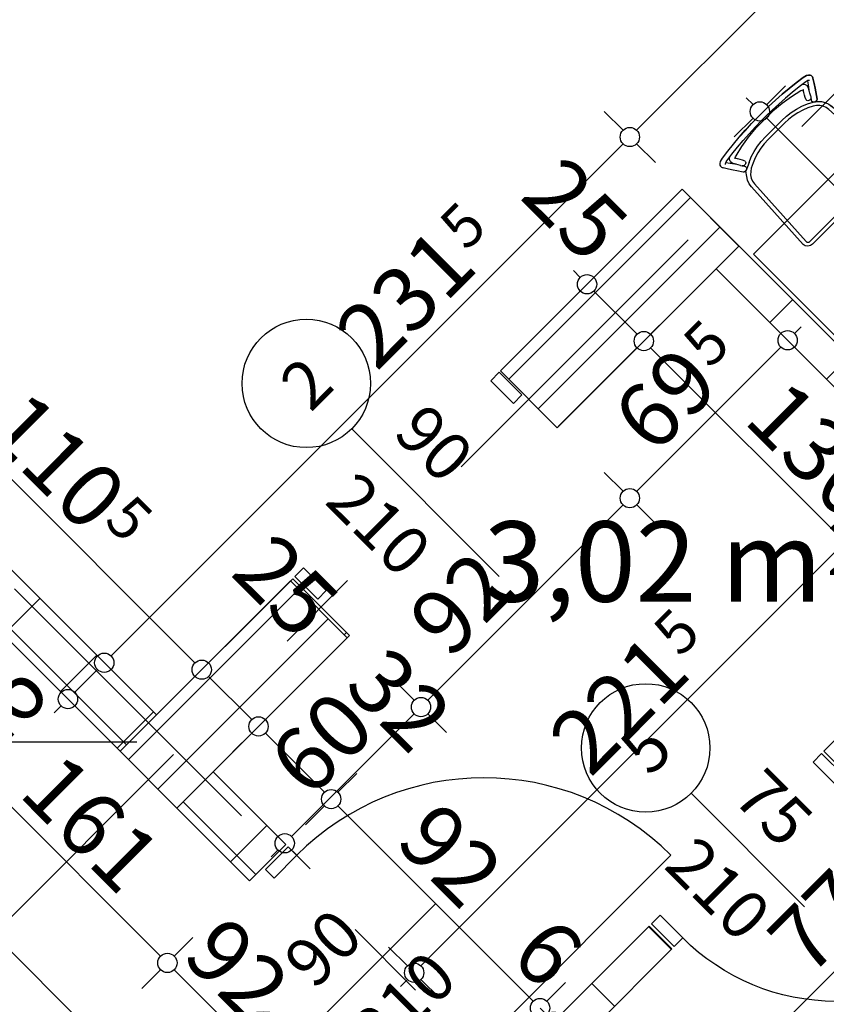
# Model space of a CAD drawing. Extents: x 89011 to 96230, y 86394 to 93549.
# Drawn here: x 91945 to 92196, y 90799 to 91106 of the extents above; entities that cross this region are included whole.
import ezdxf
from ezdxf.enums import TextEntityAlignment as Align

# ---------------------------------------------------------------- set-up
doc = ezdxf.new("R2010")
doc.units = 0
doc.header["$MEASUREMENT"] = 0
doc.linetypes.add('Double Dashed copy', pattern=[226.666667, 100, -50, 26.666667, -50])
for name, color, linetype in [('0help', 7, 'Continuous'), ('ArchiCAD', 7, 'Continuous'), ('Fills', 7, 'Continuous'), ('koloni', 7, 'Continuous'), ('KOTI-ext', 7, 'Continuous'), ('wall-ext', 7, 'Continuous')]:
    doc.layers.add(name, color=color, linetype=linetype)
doc.styles.add('GENERATED_STYLE_1', font='TIMES.TTF')
doc.dimstyles.new('Dimstyle_217AB', dxfattribs={"dimtxt": 20, "dimasz": 7.5, "dimexe": 0.18, "dimexo": 0, "dimgap": 0.09, "dimtad": 1, "dimdec": 0, "dimzin": 0, "dimdsep": 46, "dimtxsty": 'GENERATED_STYLE_1', "dimblk": 'ARROWHEAD_1', "dimblk1": 'ARROWHEAD_1', "dimblk2": 'ARROWHEAD_1', "dimcen": 0.09, "dimclrd": 11, "dimclre": 11, "dimclrt": 11, "dimazin": 0, "dimtfac": 1, "dimtdec": 4, "dimtmove": 0, "dimatfit": 0, "dimfxl": 0, "dimtolj": 1, "dimtzin": 0, "dimarcsym": 0})
pattern_1 = [(45, (0, 0), (-17.6776695, 17.6776695), []), (135, (0, 0), (17.6776695, 17.6776695), [])]
pattern_2 = [(45, (0, 0), (-9.1923878, 9.1923878), [])]

# ---------------------------------------------------------------- blocks, each defined once
blk = doc.blocks.new('HATCH_623', base_point=(92253.45, 90936.33))
at = {"layer": 'Fills', "color": 133, "style": 'GENERATED_STYLE_1', "oblique": 0}
blk.add_text('3,02 m', height=25, dxfattribs=at).set_placement((92194.63, 90924.59), align=Align.RIGHT)
blk.add_text('2', height=16.67, dxfattribs=at).set_placement((92196.05, 90932.93))
blk = doc.blocks.new('D1_Metal_145')
at = {"color": 0, "linetype": 'Continuous'}
for p, q in [((-41.2, 0), (-45, 0)), ((-45, 0), (-45, -10)), ((-41.2, -10), (-41.2, 0)), ((45, 0), (41.2, 0)), ((41.2, 0), (41.2, -10)), ((45, -10), (45, 0)), ((-45, -10), (-41.2, -10)), ((41.2, -10), (45, -10))]:
    blk.add_line(p, q, dxfattribs=at)
blk = doc.blocks.new('Window-Door_Marker_-_70_392')
at = {"layer": 'ArchiCAD', "color": 11, "linetype": 'Continuous'}
blk.add_line((0, 20), (0, -45), dxfattribs=at)
blk.add_circle((0, 40), 20, dxfattribs=at)
at = {"layer": 'ArchiCAD', "color": 11, "style": 'GENERATED_STYLE_1'}
blk.add_attdef('AC_MarkerText_1', (-5.625, 32.5), '', height=15, dxfattribs=at)
for tag, p in [('AC_WIDO_B_SIZE', (-22.5, 10)), ('AC_WIDO_A_SIZE', (7.5, 10))]:
    blk.add_attdef(tag, p, '', height=15, rotation=-90, dxfattribs=at)
blk = doc.blocks.new('WALL_71', base_point=(91984.75, 90869.16))
at = {"layer": 'wall-ext'}
h = blk.add_hatch(dxfattribs=at)
h.set_pattern_fill('CONCRETE BLOCK', scale=25, angle=45, style=0, pattern_type=0)
h.set_pattern_definition(pattern_1)
h.paths.add_polyline_path([(92047.33, 90914.06), (92029.65, 90931.74), (92028.94, 90931.03), (92046.62, 90913.35)], flags=0)
at = {"layer": 'wall-ext', "color": 7, "linetype": 'Continuous'}
for p, q in [((92143.85, 91045.93), (92094.71, 90996.79)), ((92112.38, 90979.11), (92161.53, 91028.26)), ((92029.65, 90931.74), (91987.23, 90889.31)), ((92029.65, 90931.74), (92047.33, 90914.06)), ((92004.9, 90871.63), (92047.33, 90914.06)), ((91975.91, 90878), (91993.59, 90860.32))]:
    blk.add_line(p, q, dxfattribs=at)
at = {"layer": 'wall-ext', "color": 133, "rotation": 45.00000000000186}
blk.add_blockref('Window-Door_Marker_-_70_392', (92062.18, 90964.26), dxfattribs=at).add_auto_attribs({'AC_MarkerText_1': '2', 'AC_WIDO_A_SIZE': '90', 'AC_WIDO_B_SIZE': '210'})
at = {"layer": 'wall-ext', "color": 133, "xscale": -1, "rotation": 45.00000000000186}
blk.add_blockref('D1_Metal_145', (92062.18, 90964.26), dxfattribs=at)
blk = doc.blocks.new('WALL_180', base_point=(92375.43, 90828.5))
at = {"layer": 'wall-ext'}
h = blk.add_hatch(dxfattribs=at)
h.set_pattern_fill('CONCRETE BLOCK', scale=25, angle=45, style=0, pattern_type=0)
h.set_pattern_definition(pattern_1)
h.paths.add_polyline_path([(92368.36, 90821.43), (92375.43, 90828.5), (92168.6, 91035.33), (92161.53, 91028.26)], flags=0)
at = {"layer": 'wall-ext', "color": 7, "linetype": 'Continuous'}
for p, q in [((92150.92, 91053.01), (92143.85, 91045.93)), ((92375.43, 90828.5), (92150.92, 91053.01)), ((92161.53, 91028.26), (92253.45, 90936.33)), ((92260.52, 90929.26), (92368.36, 90821.43))]:
    blk.add_line(p, q, dxfattribs=at)
blk = doc.blocks.new('D1_Metal_168')
at = {"color": 0, "linetype": 'Continuous'}
for p, q in [((41.2, 0), (41.2, 82.4)), ((-41.2, 0), (-45, 0)), ((-45, 0), (-45, -10)), ((-41.2, -10), (-41.2, 0)), ((45, 0), (41.2, 0)), ((41.2, 0), (41.2, -10)), ((45, -10), (45, 0)), ((-45, -10), (-41.2, -10)), ((41.2, -10), (45, -10))]:
    blk.add_line(p, q, dxfattribs=at)
blk.add_arc((41.2, 0), 82.4, 90, 180, dxfattribs=at)
blk = doc.blocks.new('Window-Door_Marker_-_70_3644')
at = {"layer": 'ArchiCAD', "color": 11, "linetype": 'Continuous'}
blk.add_line((0, -36), (0, 20), dxfattribs=at)
blk.add_circle((0, -56), 20, dxfattribs=at)
at = {"layer": 'ArchiCAD', "color": 11, "style": 'GENERATED_STYLE_1'}
for tag, p in [('AC_WIDO_B_SIZE', (22.5, -26)), ('AC_WIDO_A_SIZE', (-7.5, -26))]:
    blk.add_attdef(tag, p, '', height=15, rotation=90, dxfattribs=at)
blk.add_attdef('AC_MarkerText_1', (-5.625, -63.5), '', height=15, dxfattribs=at)
blk = doc.blocks.new('WALL_230', base_point=(91913.82, 90951.4))
at = {"layer": 'wall-ext'}
h = blk.add_hatch(dxfattribs=at)
h.set_pattern_fill('CONCRETE BLOCK', scale=25, angle=45, style=0, pattern_type=0)
h.set_pattern_definition(pattern_1)
h.paths.add_polyline_path([(91975.91, 90878), (91987.23, 90889.31), (91909.13, 90967.4), (91902.51, 90951.4)], flags=0)
h = blk.add_hatch(dxfattribs=at)
h.set_pattern_fill('CONCRETE BLOCK', scale=25, angle=45, style=0, pattern_type=0)
h.set_pattern_definition(pattern_1)
h.paths.add_polyline_path([(92016.22, 90837.69), (92027.53, 90849.01), (92004.9, 90871.63), (91993.59, 90860.32)], flags=0)
at = {"layer": 'wall-ext', "color": 7, "linetype": 'Continuous'}
for p, q in [((91987.23, 90889.31), (91909.13, 90967.4)), ((91902.51, 90951.4), (91975.91, 90878)), ((92027.53, 90849.01), (92004.9, 90871.63)), ((91993.59, 90860.32), (92016.22, 90837.69)), ((92027.53, 90849.01), (92016.22, 90837.69))]:
    blk.add_line(p, q, dxfattribs=at)
at = {"layer": 'wall-ext', "color": 133, "rotation": 314.9999999999969}
blk.add_blockref('D1_Metal_168', (92060.06, 90816.48), dxfattribs=at)
blk.add_blockref('Window-Door_Marker_-_70_3644', (92060.06, 90816.48), dxfattribs=at).add_auto_attribs({'AC_MarkerText_1': '1', 'AC_WIDO_A_SIZE': '90', 'AC_WIDO_B_SIZE': '210'})
blk = doc.blocks.new('D1_Metal_166')
at = {"color": 0, "linetype": 'Continuous'}
for p, q in [((33.7, 0), (33.7, 67.4)), ((-33.7, 0), (-37.5, 0)), ((-37.5, 0), (-37.5, -10)), ((-33.7, -10), (-33.7, 0)), ((37.5, 0), (33.7, 0)), ((33.7, 0), (33.7, -10)), ((37.5, -10), (37.5, 0)), ((-37.5, -10), (-33.7, -10)), ((33.7, -10), (37.5, -10))]:
    blk.add_line(p, q, dxfattribs=at)
blk.add_arc((33.7, 0), 67.4, 90, 180, dxfattribs=at)
blk = doc.blocks.new('Window-Door_Marker_-_70_396')
at = {"layer": 'ArchiCAD', "color": 11, "linetype": 'Continuous'}
blk.add_line((0, 20), (0, -30), dxfattribs=at)
blk.add_circle((0, 40), 20, dxfattribs=at)
at = {"layer": 'ArchiCAD', "color": 11, "style": 'GENERATED_STYLE_1'}
blk.add_attdef('AC_MarkerText_1', (-5.625, 32.5), '', height=15, dxfattribs=at)
for tag, p in [('AC_WIDO_B_SIZE', (-22.5, 10)), ('AC_WIDO_A_SIZE', (7.5, 10))]:
    blk.add_attdef(tag, p, '', height=15, rotation=-90, dxfattribs=at)
blk = doc.blocks.new('WALL_409', base_point=(92092.58, 90761.32))
at = {"layer": 'wall-ext'}
h = blk.add_hatch(dxfattribs=at)
h.set_pattern_fill('CONCRETE BLOCK', scale=25, angle=45, style=0, pattern_type=0)
h.set_pattern_definition(pattern_1)
h.paths.add_polyline_path([(92195.11, 90878), (92202.19, 90870.93), (92260.52, 90929.26), (92253.45, 90936.33)], flags=0)
h = blk.add_hatch(dxfattribs=at)
h.set_pattern_fill('CONCRETE BLOCK', scale=25, angle=45, style=0, pattern_type=0)
h.set_pattern_definition(pattern_1)
h.paths.add_polyline_path([(92096.83, 90779.71), (92103.9, 90772.64), (92147.74, 90816.48), (92140.67, 90823.55)], flags=0)
at = {"layer": 'wall-ext', "color": 7, "linetype": 'Continuous'}
for p, q in [((92253.45, 90936.33), (92195.11, 90878)), ((92202.19, 90870.93), (92260.52, 90929.26)), ((92202.19, 90870.93), (92195.11, 90878)), ((92140.67, 90823.55), (92096.83, 90779.71)), ((92147.74, 90816.48), (92140.67, 90823.55)), ((92103.9, 90772.64), (92147.74, 90816.48))]:
    blk.add_line(p, q, dxfattribs=at)
at = {"layer": 'wall-ext', "color": 133, "rotation": 44.99999999999815}
blk.add_blockref('Window-Door_Marker_-_70_396', (92167.89, 90850.77), dxfattribs=at).add_auto_attribs({'AC_MarkerText_1': '5', 'AC_WIDO_A_SIZE': '75', 'AC_WIDO_B_SIZE': '210'})
at = {"layer": 'wall-ext', "color": 133, "xscale": -1, "rotation": 224.9999999999982}
blk.add_blockref('D1_Metal_166', (92174.96, 90843.7), dxfattribs=at)
blk = doc.blocks.new('COLUMN_88', base_point=(92011.27, 90895.67))
at = {"layer": 'koloni'}
h = blk.add_hatch(dxfattribs=at)
h.set_pattern_fill('COMMON BRICK', color=1, scale=13, angle=45, style=0, pattern_type=0)
h.set_pattern_definition(pattern_2)
h.paths.add_polyline_path([(91993.59, 90860.32), (92046.62, 90913.35), (92028.94, 90931.03), (91975.91, 90878)], flags=0)
at = {"layer": 'koloni', "color": 30, "linetype": 'Continuous'}
blk.add_lwpolyline([(91993.59, 90860.32), (92046.62, 90913.35), (92028.94, 90931.03), (91975.91, 90878)], close=True, dxfattribs=at)
blk = doc.blocks.new('COLUMN_89', base_point=(92131.47, 91015.88))
at = {"layer": 'koloni'}
h = blk.add_hatch(dxfattribs=at)
h.set_pattern_fill('COMMON BRICK', color=1, scale=13, angle=45, style=0, pattern_type=0)
h.set_pattern_definition(pattern_2)
h.paths.add_polyline_path([(92094.35, 90996.44), (92112.03, 90978.76), (92168.6, 91035.33), (92150.92, 91053.01)], flags=0)
at = {"layer": 'koloni', "color": 30, "linetype": 'Continuous'}
blk.add_lwpolyline([(92094.35, 90996.44), (92112.03, 90978.76), (92168.6, 91035.33), (92150.92, 91053.01)], close=True, dxfattribs=at)
blk = doc.blocks.new('Chair_03_203')
at = {"layer": '0help', "color": 0, "linetype": 'ByBlock'}
for p, q in [((13.39, 39.86), (16.24, 39.96)), ((16.24, 39.96), (19.11, 40)), ((19.11, 40), (20.89, 40)), ((23.76, 39.96), (20.89, 40)), ((26.61, 39.86), (23.76, 39.96)), ((0, 37.11), (0.08, 37.41)), ((0, 37.11), (0.07, 36.83)), ((0.15, 36.58), (0.07, 36.83)), ((0.08, 37.41), (0.19, 37.71)), ((0.19, 37.71), (0.58, 38.12)), ((0.58, 38.12), (1.06, 38.41)), ((1.06, 38.41), (1.6, 38.61)), ((1.52, 36.72), (1.74, 36.92)), ((1.6, 38.61), (2.22, 38.79)), ((1.74, 36.92), (1.89, 37.01)), ((1.89, 37.01), (2.21, 37.13)), ((2.72, 35.93), (1.91, 37.02)), ((2.21, 37.13), (2.61, 37.24)), ((2.22, 38.79), (4.99, 39.13)), ((2.61, 37.24), (5.22, 37.57)), ((3.33, 36.63), (3.67, 37.05)), ((3.67, 37.05), (4.13, 37.39)), ((4.13, 37.39), (4.27, 37.45)), ((4.99, 39.13), (7.74, 39.44)), ((5.22, 37.57), (7.94, 37.87)), ((5.74, 36.31), (9.08, 37.07)), ((7.74, 39.44), (10.55, 39.68)), ((7.94, 37.87), (10.7, 38.11)), ((9.08, 37.07), (12.63, 37.65)), ((10.55, 39.68), (13.39, 39.86)), ((10.7, 38.11), (13.49, 38.28)), ((12.63, 37.65), (16.28, 38)), ((13.49, 38.28), (16.29, 38.39)), ((16.28, 38), (20, 38.08)), ((16.29, 38.39), (19.12, 38.42)), ((19.12, 38.42), (20.88, 38.42)), ((23.72, 38), (20, 38.08)), ((23.71, 38.39), (20.88, 38.42)), ((26.51, 38.28), (23.71, 38.39)), ((27.37, 37.65), (23.72, 38)), ((29.3, 38.11), (26.51, 38.28)), ((29.45, 39.68), (26.61, 39.86)), ((30.92, 37.07), (27.37, 37.65)), ((32.06, 37.87), (29.3, 38.11)), ((32.26, 39.44), (29.45, 39.68)), ((34.26, 36.31), (30.92, 37.07)), ((34.78, 37.57), (32.06, 37.87)), ((35.01, 39.13), (32.26, 39.44)), ((37.39, 37.24), (34.78, 37.57)), ((37.78, 38.79), (35.01, 39.13)), ((35.87, 37.39), (35.73, 37.45)), ((36.33, 37.05), (35.87, 37.39)), ((36.67, 36.63), (36.33, 37.05)), ((37.28, 35.93), (38.09, 37.02)), ((37.79, 37.13), (37.39, 37.24)), ((38.4, 38.61), (37.78, 38.79)), ((38.11, 37.01), (37.79, 37.13)), ((38.26, 36.92), (38.11, 37.01)), ((38.48, 36.72), (38.26, 36.92)), ((38.94, 38.41), (38.4, 38.61)), ((39.42, 38.12), (38.94, 38.41)), ((39.81, 37.71), (39.42, 38.12)), ((39.81, 37.71), (39.91, 37.44)), ((39.85, 36.58), (39.93, 36.83)), ((40, 37.11), (39.91, 37.44)), ((40, 37.11), (39.93, 36.83)), ((0.15, 36.58), (0.24, 36.47)), ((1.17, 35.04), (0.24, 36.47)), ((1.99, 33.76), (1.17, 35.04)), ((2.62, 32.76), (1.99, 33.76)), ((3.65, 34.72), (2.72, 35.93)), ((3.25, 36.36), (3.17, 36.09)), ((3.26, 35.56), (3.17, 36.09)), ((3.25, 36.36), (3.33, 36.63)), ((3.81, 34.58), (3.26, 35.56)), ((3.93, 34.37), (3.65, 34.72)), ((4.23, 33.84), (3.81, 34.58)), ((4.56, 33.22), (4.23, 33.84)), ((4.87, 35.76), (4.92, 35.92)), ((4.92, 35.92), (4.95, 35.96)), ((4.95, 35.96), (5.08, 36.06)), ((5.4, 35.29), (4.99, 35.99)), ((5.08, 36.06), (5.35, 36.18)), ((5.35, 36.18), (5.74, 36.31)), ((5.82, 34.52), (5.4, 35.29)), ((6.17, 33.88), (5.82, 34.52)), ((6.5, 33.11), (6.17, 33.88)), ((14.45, 33.93), (12.54, 33.68)), ((16.38, 34.02), (14.45, 33.93)), ((23.62, 34.02), (16.38, 34.02)), ((25.55, 33.93), (23.62, 34.02)), ((27.46, 33.68), (25.55, 33.93)), ((33.5, 33.11), (33.83, 33.88)), ((33.83, 33.88), (34.18, 34.52)), ((34.18, 34.52), (34.6, 35.29)), ((34.65, 36.18), (34.26, 36.31)), ((34.6, 35.29), (35.01, 35.99)), ((34.92, 36.06), (34.65, 36.18)), ((35.05, 35.96), (34.92, 36.06)), ((35.08, 35.92), (35.05, 35.96)), ((35.13, 35.76), (35.08, 35.92)), ((35.44, 33.22), (35.77, 33.84)), ((35.77, 33.84), (36.19, 34.58)), ((36.07, 34.37), (36.35, 34.72)), ((36.19, 34.58), (36.74, 35.56)), ((36.35, 34.72), (37.28, 35.93)), ((36.75, 36.36), (36.67, 36.63)), ((36.74, 35.56), (36.83, 36.09)), ((36.75, 36.36), (36.83, 36.09)), ((37.38, 32.76), (38.01, 33.76)), ((38.01, 33.76), (38.83, 35.04)), ((38.83, 35.04), (39.76, 36.47)), ((39.85, 36.58), (39.76, 36.47)), ((3.88, 30.91), (2.62, 32.76)), ((5.43, 31.11), (4.41, 30.32)), ((4.61, 33.15), (4.56, 33.22)), ((4.61, 33.15), (4.86, 32.74)), ((4.93, 32.63), (5.32, 32.17)), ((7.1, 31.95), (5.43, 31.11)), ((6.38, 30.23), (7.91, 30.99)), ((8.84, 32.68), (7.1, 31.95)), ((7.91, 30.99), (9.52, 31.63)), ((10.66, 33.26), (8.84, 32.68)), ((9.52, 31.63), (11.18, 32.14)), ((12.54, 33.68), (10.66, 33.26)), ((11.18, 32.14), (12.89, 32.51)), ((12.89, 32.51), (14.62, 32.74)), ((14.62, 32.74), (16.38, 32.84)), ((16.38, 32.84), (23.62, 32.84)), ((23.62, 32.84), (25.38, 32.74)), ((25.38, 32.74), (27.11, 32.51)), ((27.11, 32.51), (28.82, 32.14)), ((29.34, 33.26), (27.46, 33.68)), ((28.82, 32.14), (30.48, 31.63)), ((31.16, 32.68), (29.34, 33.26)), ((30.48, 31.63), (32.09, 30.99)), ((32.9, 31.95), (31.16, 32.68)), ((32.09, 30.99), (33.62, 30.23)), ((32.9, 31.95), (35.5, 30.72)), ((35.07, 32.63), (34.69, 32.2)), ((35.39, 33.15), (35.14, 32.74)), ((35.39, 33.15), (35.44, 33.22)), ((36.45, 29.42), (35.5, 30.72)), ((36.25, 31.11), (37.38, 32.76)), ((2.9, 28.39), (2.47, 27.27)), ((3.55, 29.42), (2.9, 28.39)), ((4.41, 30.32), (3.55, 29.42)), ((3.78, 27.04), (4.16, 27.99)), ((4.16, 27.99), (4.73, 28.85)), ((4.73, 28.85), (5.49, 29.6)), ((5.49, 29.6), (6.38, 30.23)), ((33.62, 30.23), (34.51, 29.6)), ((34.51, 29.6), (35.27, 28.85)), ((35.27, 28.85), (35.84, 27.99)), ((35.84, 27.99), (36.22, 27.04)), ((37.1, 28.39), (36.45, 29.42)), ((37.53, 27.27), (37.1, 28.39)), ((2.29, 26.11), (0.96, 1.97)), ((2.47, 27.27), (2.29, 26.11)), ((2.29, 1.97), (3.61, 26.05)), ((3.61, 26.05), (3.78, 27.04)), ((36.22, 27.04), (36.39, 26.05)), ((36.39, 26.05), (37.71, 1.97)), ((37.71, 26.11), (37.53, 27.27)), ((39.04, 1.97), (37.71, 26.11)), ((0.96, 1.97), (1.13, 1.22)), ((1.13, 1.22), (1.61, 0.58)), ((1.61, 0.58), (2.32, 0.15)), ((2.35, 1.67), (2.29, 1.97)), ((2.32, 0.15), (3.17, 0)), ((2.54, 1.41), (2.35, 1.67)), ((2.83, 1.24), (2.54, 1.41)), ((3.17, 1.18), (2.83, 1.24)), ((36.83, 1.18), (3.17, 1.18)), ((3.17, 0), (36.83, 0)), ((37.17, 1.24), (36.83, 1.18)), ((36.83, 0), (37.68, 0.15)), ((37.46, 1.41), (37.17, 1.24)), ((37.65, 1.67), (37.46, 1.41)), ((37.71, 1.97), (37.65, 1.67)), ((37.68, 0.15), (38.39, 0.58)), ((38.39, 0.58), (38.87, 1.22)), ((38.87, 1.22), (39.04, 1.97))]:
    blk.add_line(p, q, dxfattribs=at)
blk.add_lwpolyline([(2.29, 26.1), (0.96, 1.97), (1.13, 1.22), (1.61, 0.58), (2.32, 0.15), (3.17, 0), (36.83, 0), (37.68, 0.15), (38.39, 0.58), (38.87, 1.22), (39.04, 1.97), (37.71, 26.1), (37.53, 27.27), (37.1, 28.39), (36.45, 29.42), (35.5, 30.71), (35.32, 30.8), (35.35, 30.85), (35.51, 30.83), (35.68, 30.84), (35.84, 30.88), (35.99, 30.93), (36.13, 31.01), (36.25, 31.11), (37.38, 32.76), (38.01, 33.76), (38.83, 35.04), (39.76, 36.47), (39.85, 36.58), (39.93, 36.83), (40, 37.11), (39.91, 37.44), (39.81, 37.71), (39.42, 38.12), (38.94, 38.41), (38.4, 38.61), (37.78, 38.79), (35.01, 39.13), (32.26, 39.44), (29.45, 39.68), (26.61, 39.85), (23.76, 39.96), (20.89, 40), (19.11, 40), (16.24, 39.96), (13.39, 39.85), (10.55, 39.68), (7.74, 39.44), (4.99, 39.13), (2.22, 38.79), (1.6, 38.61), (1.06, 38.41), (0.58, 38.12), (0.19, 37.71), (0.08, 37.41), (0, 37.11), (0.07, 36.83), (0.15, 36.58), (0.24, 36.47), (1.17, 35.04), (1.99, 33.76), (2.62, 32.76), (3.88, 30.91), (4.03, 30.81), (4.21, 30.75), (4.39, 30.71), (4.58, 30.7), (4.77, 30.73), (4.84, 30.65), (4.41, 30.32), (3.55, 29.42), (2.9, 28.39), (2.47, 27.27)], close=True, dxfattribs=at)
for points in [[(3.88, 30.91), (4.2, 30.75), (4.57, 30.7), (4.93, 30.78), (5.24, 30.96), (5.46, 31.23), (5.55, 31.56), (5.5, 31.88), (5.32, 32.17)], [(4.86, 32.74), (5.03, 32.53), (5.27, 32.38), (5.56, 32.32), (5.85, 32.34), (6.12, 32.44), (6.33, 32.62), (6.47, 32.86), (6.5, 33.11)], [(33.5, 33.11), (33.53, 32.86), (33.67, 32.62), (33.88, 32.44), (34.15, 32.34), (34.44, 32.32), (34.73, 32.38), (34.97, 32.53), (35.14, 32.74)], [(34.69, 32.2), (34.55, 31.9), (34.55, 31.58), (34.67, 31.27), (34.91, 31.03), (35.24, 30.88), (35.6, 30.84), (35.95, 30.92), (36.25, 31.11)]]:
    blk.add_lwpolyline(points, dxfattribs=at)
blk = doc.blocks.new('Design_Table_01_211')
at = {"layer": '0help', "color": 0, "linetype": 'ByBlock'}
blk.add_lwpolyline([(120, 0), (120, 75), (0, 75), (0, 0)], close=True, dxfattribs=at)
blk = doc.blocks.new('*D1359')
at = {"layer": 'KOTI-ext', "color": 11, "linetype": 'Continuous'}
for p, q in [((91925.36, 90983.63), (91931.19, 90989.46)), ((91918.99, 90985.75), (91921.11, 90983.63)), ((91915.28, 90973.55), (91921.11, 90979.38)), ((91925.36, 90979.38), (91999.21, 90905.53)), ((92003.45, 90905.53), (92009.28, 90911.37)), ((91993.37, 90895.46), (91999.21, 90901.29))]:
    blk.add_line(p, q, dxfattribs=at)
for centre in [(91923.24, 90981.5), (92001.33, 90903.41)]:
    blk.add_circle(centre, 3, dxfattribs=at)
at = {"layer": 'KOTI-ext', "color": 11, "style": 'GENERATED_STYLE_1', "oblique": 0}
blk.add_text('110', height=20, rotation=315, dxfattribs=at).set_placement((91965.16, 90945.24), align=Align.RIGHT)
for s, height, p in [('5', 13.33, (91970.46, 90949.36)), ('25', 20, (92009.81, 90933.11))]:
    blk.add_text(s, height=height, rotation=315, dxfattribs=at).set_placement(p)
blk = doc.blocks.new('ARROWHEAD_1')
at = {"color": 0, "linetype": 'Continuous'}
blk.add_line((0, 0), (-1, 0), dxfattribs=at)
blk.add_circle((0, 0), 0.25, dxfattribs=at)
blk = doc.blocks.new('*D1360')
at = {"layer": 'KOTI-ext', "color": 11, "linetype": 'Continuous'}
for p, q in [((92003.45, 90905.53), (92009.28, 90911.37)), ((91993.37, 90895.46), (91999.21, 90901.29)), ((92003.45, 90901.29), (92016.88, 90887.86)), ((92021.13, 90887.86), (92026.96, 90893.69)), ((92011.05, 90877.78), (92016.88, 90883.61))]:
    blk.add_line(p, q, dxfattribs=at)
blk.add_circle((92019.01, 90885.74), 3, dxfattribs=at)
blk = doc.blocks.new('*D1361')
at = {"layer": 'KOTI-ext', "color": 11, "linetype": 'Continuous'}
blk.add_line((92021.13, 90883.61), (92039.51, 90865.23), dxfattribs=at)
at = {"layer": 'KOTI-ext', "color": 11, "style": 'GENERATED_STYLE_1', "oblique": 0}
blk.add_text('32', height=20, rotation=315, dxfattribs=at).set_placement((92045.17, 90897.76))
blk = doc.blocks.new('*D1362')
at = {"layer": 'KOTI-ext', "color": 11, "linetype": 'Continuous'}
for p, q in [((92043.75, 90865.23), (92049.59, 90871.06)), ((92033.68, 90855.15), (92039.51, 90860.99)), ((92043.75, 90860.99), (92104.56, 90800.18))]:
    blk.add_line(p, q, dxfattribs=at)
blk.add_circle((92041.63, 90863.11), 3, dxfattribs=at)
at = {"layer": 'KOTI-ext', "color": 11, "style": 'GENERATED_STYLE_1', "oblique": 0}
for s, p in [('92', (92061.08, 90849.32)), ('6', (92096.79, 90813.61))]:
    blk.add_text(s, height=20, rotation=315, dxfattribs=at).set_placement(p)
blk = doc.blocks.new('*D1363')
at = {"layer": 'KOTI-ext', "color": 11, "linetype": 'Continuous'}
for p, q in [((92108.81, 90800.18), (92114.64, 90806.01)), ((92113.05, 90795.93), (92118.88, 90801.77)), ((92106.69, 90798.05), (92108.81, 90795.93)), ((92098.73, 90790.1), (92104.56, 90795.93)), ((92102.97, 90785.86), (92108.81, 90791.69))]:
    blk.add_line(p, q, dxfattribs=at)
for centre in [(92106.69, 90798.05), (92110.93, 90793.81)]:
    blk.add_circle(centre, 3, dxfattribs=at)
blk = doc.blocks.new('*D1364')
at = {"layer": 'KOTI-ext', "color": 11, "linetype": 'Continuous'}
for p, q in [((92113.05, 90795.93), (92118.88, 90801.77)), ((92120.12, 90788.86), (92125.95, 90794.7)), ((92102.97, 90785.86), (92108.81, 90791.69)), ((92113.05, 90791.69), (92115.88, 90788.86)), ((92110.05, 90778.79), (92115.88, 90784.62))]:
    blk.add_line(p, q, dxfattribs=at)
blk.add_circle((92118, 90786.74), 3, dxfattribs=at)
blk = doc.blocks.new('*D1539')
at = {"layer": 'KOTI-ext', "color": 11, "linetype": 'Continuous'}
for p, q in [((92069.6, 90811.17), (92221.99, 90963.56)), ((92065.36, 90811.17), (92059.53, 90817.01)), ((92063.24, 90804.81), (92065.36, 90806.93)), ((92075.44, 90801.1), (92069.6, 90806.93))]:
    blk.add_line(p, q, dxfattribs=at)
blk.add_circle((92067.48, 90809.05), 3, dxfattribs=at)
at = {"layer": 'KOTI-ext', "color": 11, "style": 'GENERATED_STYLE_1', "oblique": 0}
blk.add_text('5', height=13.33, rotation=45, dxfattribs=at).set_placement((92150.29, 90906.94))
blk.add_text('221', height=20, rotation=45, dxfattribs=at).set_placement((92154.42, 90901.64), align=Align.RIGHT)
blk = doc.blocks.new('*D1643')
at = {"layer": 'KOTI-ext', "color": 11, "linetype": 'Continuous'}
for p, q in [((91957.53, 90896.38), (91951.69, 90902.21)), ((91961.77, 90896.38), (91968.84, 90903.45)), ((91955.41, 90890.02), (91957.53, 90892.14)), ((91967.6, 90886.3), (91961.77, 90892.14))]:
    blk.add_line(p, q, dxfattribs=at)
blk.add_circle((91959.65, 90894.26), 3, dxfattribs=at)
at = {"layer": 'KOTI-ext', "color": 11, "style": 'GENERATED_STYLE_1', "oblique": 0}
blk.add_text('16', height=20, rotation=45, dxfattribs=at).set_placement((91933.49, 90873.75))
blk = doc.blocks.new('*D1644')
at = {"layer": 'KOTI-ext', "color": 11, "linetype": 'Continuous'}
for p, q in [((92132.54, 91071.39), (92126.7, 91077.22)), ((91973.08, 90907.69), (92132.54, 91067.15)), ((92142.61, 91061.31), (92136.78, 91067.15)), ((91968.84, 90907.69), (91963.01, 90913.53)), ((91978.92, 90897.62), (91973.08, 90903.45))]:
    blk.add_line(p, q, dxfattribs=at)
for centre in [(92134.66, 91069.27), (91970.96, 90905.57)]:
    blk.add_circle(centre, 3, dxfattribs=at)
at = {"layer": 'KOTI-ext', "color": 11, "style": 'GENERATED_STYLE_1', "oblique": 0}
blk.add_text('5', height=13.33, rotation=45, dxfattribs=at).set_placement((92083.74, 91033.44))
blk.add_text('231', height=20, rotation=45, dxfattribs=at).set_placement((92087.87, 91028.14), align=Align.RIGHT)
blk = doc.blocks.new('*D1645')
at = {"layer": 'KOTI-ext', "color": 11, "linetype": 'Continuous'}
for p, q in [((92136.78, 91071.39), (92317.09, 91251.7)), ((92132.54, 91071.39), (92126.7, 91077.22)), ((92142.61, 91061.31), (92136.78, 91067.15))]:
    blk.add_line(p, q, dxfattribs=at)
blk.add_circle((92134.66, 91069.27), 3, dxfattribs=at)
at = {"layer": 'KOTI-ext', "color": 11, "style": 'GENERATED_STYLE_1', "oblique": 0}
for s, p in [('10', (92293.05, 91233.32)), ('261', (92197.59, 91137.86))]:
    blk.add_text(s, height=20, rotation=45, dxfattribs=at).set_placement(p)
blk = doc.blocks.new('*D1755')
at = {"layer": 'KOTI-ext', "color": 11, "linetype": 'Continuous'}
for p, q in [((91862.3, 90911.2), (91856.47, 90905.37)), ((91852.23, 90901.12), (91846.39, 90895.29)), ((93035.44, 89722.16), (91856.47, 90901.12))]:
    blk.add_line(p, q, dxfattribs=at)
at = {"layer": 'KOTI-ext', "color": 11, "style": 'GENERATED_STYLE_1', "oblique": 0}
blk.add_text('1\xa0673', height=20, rotation=315, dxfattribs=at).set_placement((92409.32, 90353.93), align=Align.RIGHT)
blk.add_text('5', height=13.33, rotation=315, dxfattribs=at).set_placement((92415.02, 90357.66))
blk = doc.blocks.new('*D1922')
at = {"layer": 'KOTI-ext', "color": 11, "linetype": 'Continuous'}
for p, q in [((92067.49, 90893.9), (92061.66, 90899.73)), ((92029.31, 90851.47), (92067.49, 90889.66)), ((92077.57, 90883.82), (92071.73, 90889.66)), ((92025.06, 90851.47), (92019.23, 90857.31)), ((92022.94, 90845.11), (92025.06, 90847.23)), ((92035.14, 90841.4), (92029.31, 90847.23))]:
    blk.add_line(p, q, dxfattribs=at)
for centre in [(92069.61, 90891.78), (92027.18, 90849.35)]:
    blk.add_circle(centre, 3, dxfattribs=at)
at = {"layer": 'KOTI-ext', "color": 11, "style": 'GENERATED_STYLE_1', "oblique": 0}
blk.add_text('60', height=20, rotation=45, dxfattribs=at).set_placement((92034.96, 90862.79))
blk = doc.blocks.new('*D1923')
at = {"layer": 'KOTI-ext', "color": 11, "linetype": 'Continuous'}
for p, q in [((92132.54, 90958.95), (92126.71, 90964.79)), ((92071.73, 90893.9), (92132.54, 90954.71)), ((92142.62, 90948.88), (92136.79, 90954.71)), ((92067.49, 90893.9), (92061.66, 90899.73)), ((92077.57, 90883.82), (92071.73, 90889.66))]:
    blk.add_line(p, q, dxfattribs=at)
for centre in [(92134.66, 90956.83), (92069.61, 90891.78)]:
    blk.add_circle(centre, 3, dxfattribs=at)
at = {"layer": 'KOTI-ext', "color": 11, "style": 'GENERATED_STYLE_1', "oblique": 0}
blk.add_text('92', height=20, rotation=45, dxfattribs=at).set_placement((92078.5, 90906.32))
blk = doc.blocks.new('*D1924')
at = {"layer": 'KOTI-ext', "color": 11, "linetype": 'Continuous'}
for p, q in [((92181.69, 91008.1), (92175.85, 91013.93)), ((92185.93, 91008.1), (92188.05, 91010.22)), ((92136.79, 90958.95), (92181.69, 91003.85)), ((92191.76, 90998.02), (92185.93, 91003.85)), ((92132.54, 90958.95), (92126.71, 90964.79)), ((92142.62, 90948.88), (92136.79, 90954.71))]:
    blk.add_line(p, q, dxfattribs=at)
for centre in [(92183.81, 91005.98), (92134.66, 90956.83)]:
    blk.add_circle(centre, 3, dxfattribs=at)
at = {"layer": 'KOTI-ext', "color": 11, "style": 'GENERATED_STYLE_1', "oblique": 0}
blk.add_text('5', height=13.33, rotation=45, dxfattribs=at).set_placement((92159.55, 90996.8))
blk.add_text('69', height=20, rotation=45, dxfattribs=at).set_placement((92163.48, 90991.3), align=Align.RIGHT)
blk = doc.blocks.new('*D2052')
at = {"layer": 'KOTI-ext', "color": 11, "linetype": 'Continuous'}
for p, q in [((92223.05, 90850.06), (92228.89, 90844.22)), ((92228.89, 90839.98), (92178.68, 90789.78)), ((92233.13, 90839.98), (92238.96, 90834.15))]:
    blk.add_line(p, q, dxfattribs=at)
at = {"layer": 'KOTI-ext', "color": 11, "style": 'GENERATED_STYLE_1', "oblique": 0}
blk.add_text('77', height=20, rotation=45, dxfattribs=at).set_placement((92190.35, 90807.1))
blk = doc.blocks.new('*D2224')
at = {"layer": 'KOTI-ext', "color": 11, "linetype": 'Continuous'}
for p, q in [((92177.28, 91079.36), (92183.11, 91085.2)), ((92170.91, 91081.48), (92173.03, 91079.36)), ((92167.2, 91069.29), (92173.03, 91075.12)), ((92177.28, 91075.12), (92398.25, 90854.15)), ((92402.49, 90854.15), (92408.32, 90859.98)), ((92392.41, 90844.07), (92398.25, 90849.91))]:
    blk.add_line(p, q, dxfattribs=at)
for centre in [(92175.15, 91077.24), (92400.37, 90852.03)]:
    blk.add_circle(centre, 3, dxfattribs=at)
at = {"layer": 'KOTI-ext', "color": 11, "style": 'GENERATED_STYLE_1', "oblique": 0}
blk.add_text('318', height=20, rotation=315, dxfattribs=at).set_placement((92292.36, 90965.69), align=Align.RIGHT)
for s, height, p in [('5', 13.33, (92297.66, 90969.82)), ('16', 20, (92379.86, 90878.19))]:
    blk.add_text(s, height=height, rotation=315, dxfattribs=at).set_placement(p)
blk = doc.blocks.new('*D2806')
at = {"layer": 'KOTI-ext', "color": 11, "linetype": 'Continuous'}
for p, q in [((92053.56, 90749.17), (91992.75, 90809.98)), ((92063.64, 90755), (92057.8, 90749.17)), ((92053.56, 90744.93), (92047.73, 90739.09))]:
    blk.add_line(p, q, dxfattribs=at)
blk.add_circle((92055.68, 90747.05), 3, dxfattribs=at)
at = {"layer": 'KOTI-ext', "color": 11, "style": 'GENERATED_STYLE_1', "oblique": 0}
blk.add_text('92', height=20, rotation=315, dxfattribs=at).set_placement((91994.69, 90813.7))
blk = doc.blocks.new('*D2807')
at = {"layer": 'KOTI-ext', "color": 11, "linetype": 'Continuous'}
for p, q in [((91884.87, 90933.77), (91879.04, 90927.93)), ((91874.79, 90923.69), (91868.96, 90917.86)), ((91988.51, 90814.22), (91879.04, 90923.69)), ((91998.58, 90820.06), (91992.75, 90814.22)), ((91988.51, 90809.98), (91982.67, 90804.15))]:
    blk.add_line(p, q, dxfattribs=at)
blk.add_circle((91990.63, 90812.1), 3, dxfattribs=at)
at = {"layer": 'KOTI-ext', "color": 11, "style": 'GENERATED_STYLE_1', "oblique": 0}
blk.add_text('161', height=20, rotation=315, dxfattribs=at).set_placement((91943.8, 90864.58))
blk = doc.blocks.new('*D2852')
at = {"layer": 'KOTI-ext', "color": 11, "linetype": 'Continuous'}
for p, q in [((92228.81, 90915.94), (92141.13, 91003.62)), ((92238.89, 90921.77), (92233.06, 90915.94)), ((92228.81, 90911.7), (92222.98, 90905.86))]:
    blk.add_line(p, q, dxfattribs=at)
blk.add_circle((92230.93, 90913.82), 3, dxfattribs=at)
at = {"layer": 'KOTI-ext', "color": 11, "style": 'GENERATED_STYLE_1', "oblique": 0}
for s, p in [('130', (92169.64, 90980.77)), ('10', (92212.15, 90938.26))]:
    blk.add_text(s, height=20, rotation=315, dxfattribs=at).set_placement(p)
blk = doc.blocks.new('*D2853')
at = {"layer": 'KOTI-ext', "color": 11, "linetype": 'Continuous'}
for p, q in [((92129.29, 91031.37), (92123.45, 91025.54)), ((92119.21, 91025.54), (92117.09, 91027.66)), ((92119.21, 91021.3), (92113.38, 91015.46)), ((92136.89, 91007.86), (92123.45, 91021.3)), ((92146.97, 91013.7), (92141.13, 91007.86)), ((92136.89, 91003.62), (92131.06, 90997.79))]:
    blk.add_line(p, q, dxfattribs=at)
for centre in [(92121.33, 91023.42), (92139.01, 91005.74)]:
    blk.add_circle(centre, 3, dxfattribs=at)
at = {"layer": 'KOTI-ext', "color": 11, "style": 'GENERATED_STYLE_1', "oblique": 0}
blk.add_text('25', height=20, rotation=315, dxfattribs=at).set_placement((92099.97, 91050.44))
blk = doc.blocks.new('DIM_497', base_point=(92001.33, 90903.41))
at = {"layer": 'KOTI-ext', "color": 11, "linetype": 'Continuous'}
for p1, p2, picture, middle in [((91909.13, 90967.4), (92063.42, 90965.5), '*D1359', (91951.02, 90973.52)), ((92081.09, 90947.82), (92016.22, 90837.69), '*D1361', (92062.85, 90894.22)), ((92081.27, 90772.64), (92173.02, 90855.9), '*D1363', (92114.46, 90810.07))]:
    dim = blk.add_linear_dim(base=(92001.33, 90903.41), p1=p1, p2=p2, angle=315, dimstyle='Dimstyle_217AB', dxfattribs=at)
    dim.commit()
    dim.dimension.update_dxf_attribs({"geometry": picture, "text_midpoint": middle, "text_rotation": 315})
for p1, p2, distance, picture, middle in [((92063.42, 90965.5), (92081.09, 90947.82), -87.81, '*D1360', (92027.49, 90929.58)), ((92016.22, 90837.69), (92081.27, 90772.64), 35.94, '*D1362', (92073.45, 90851.09)), ((92173.02, 90855.9), (92180.09, 90848.83), -87.81, '*D1364', (92140.63, 90783.91))]:
    dim = blk.add_aligned_dim(p1=p1, p2=p2, distance=distance, dimstyle='Dimstyle_217AB', dxfattribs=at)
    dim.commit()
    dim.dimension.update_dxf_attribs({"geometry": picture, "text_midpoint": middle, "text_rotation": 315})
blk = doc.blocks.new('DIM_525', base_point=(92224.11, 90965.68))
at = {"layer": 'KOTI-ext', "color": 11, "linetype": 'Continuous'}
dim = blk.add_linear_dim(base=(92224.11, 90965.68), p1=(92923.77, 89952.77), p2=(92256.1, 90933.68), angle=45, dimstyle='Dimstyle_217AB', dxfattribs=at)
dim.commit()
dim.dimension.update_dxf_attribs({"geometry": '*D1539', "text_midpoint": (92126.13, 90887.5), "text_rotation": 45})
blk = doc.blocks.new('DIM_543', base_point=(91970.96, 90905.57))
at = {"layer": 'KOTI-ext', "color": 11, "linetype": 'Continuous'}
for base, p1, p2, picture, middle in [((91970.96, 90905.57), (92150.92, 91053.01), (92236.7, 91336.33), '*D1645', (92195.82, 91150.23)), ((91970.9622, 90905.5734), (91909.133, 90967.4027), (92150.9203, 91053.0058), '*D1644', (92059.5835, 91013.9937)), ((91970.96, 90905.57), (92310.09, 90543.82), (91909.13, 90967.4), '*D1643', (91937.02, 90891.43))]:
    dim = blk.add_linear_dim(base=base, p1=p1, p2=p2, angle=45, dimstyle='Dimstyle_217AB', dxfattribs=at)
    dim.commit()
    dim.dimension.update_dxf_attribs({"geometry": picture, "text_midpoint": middle, "text_rotation": 45})
blk = doc.blocks.new('DIM_559', base_point=(93041.8, 89715.79))
at = {"layer": 'KOTI-ext', "color": 11, "linetype": 'Continuous'}
dim = blk.add_linear_dim(base=(93041.8, 89715.79), p1=(93022.08, 89704.55), p2=(91902.51, 90951.4), angle=135, dimstyle='Dimstyle_217AB', dxfattribs=at)
dim.commit()
dim.dimension.update_dxf_attribs({"geometry": '*D1755', "text_midpoint": (92379.27, 90398.12), "text_rotation": -45})
blk = doc.blocks.new('DIM_609', base_point=(92069.61, 90891.78))
at = {"layer": 'KOTI-ext', "color": 11, "linetype": 'Continuous'}
for p1, p2, distance, picture, middle in [((92112.38299, 90979.11314), (92161.52691, 91028.25706), -31.51149, '*D1924', (92140.49861, 90982.46377)), ((92047.33, 90914.06), (92112.38, 90979.11), -31.51, '*D1923', (92076.73, 90918.69))]:
    dim = blk.add_aligned_dim(p1=p1, p2=p2, distance=distance, dimstyle='Dimstyle_217AB', dxfattribs=at)
    dim.commit()
    dim.dimension.update_dxf_attribs({"geometry": picture, "text_midpoint": middle, "text_rotation": 45})
dim = blk.add_linear_dim(base=(92069.61, 90891.78), p1=(92923.77, 89952.77), p2=(92047.33, 90914.06), angle=45, dimstyle='Dimstyle_217AB', dxfattribs=at)
dim.commit()
dim.dimension.update_dxf_attribs({"geometry": '*D1922', "text_midpoint": (92033.2, 90875.16), "text_rotation": 45})
blk = doc.blocks.new('DIM_755', base_point=(92289.34, 90900.44))
at = {"layer": 'KOTI-ext', "color": 11, "linetype": 'Continuous'}
dim = blk.add_aligned_dim(p1=(92202.19, 90870.93), p2=(92147.74, 90816.48), distance=40.76, dimstyle='Dimstyle_217AB', dxfattribs=at)
dim.commit()
dim.dimension.update_dxf_attribs({"geometry": '*D2052', "text_midpoint": (92188.58, 90819.48), "text_rotation": 45})
blk = doc.blocks.new('DIM_1337', base_point=(92400.37, 90852.03))
at = {"layer": 'KOTI-ext', "color": 11, "linetype": 'Continuous'}
dim = blk.add_linear_dim(base=(92400.3683, 90852.0267), p1=(92150.9203, 91053.0058), p2=(92474.0676, 90925.7261), angle=315, dimstyle='Dimstyle_217AB', dxfattribs=at)
dim.commit()
dim.dimension.update_dxf_attribs({"geometry": '*D2224', "text_midpoint": (92278.2156, 90993.9784), "text_rotation": 315})
blk = doc.blocks.new('DIM_1871', base_point=(93700.06, 89102.67))
at = {"layer": 'KOTI-ext', "color": 11, "linetype": 'Continuous'}
for p1, p2, picture, middle in [((92016.22, 90837.69), (91902.51, 90951.4), '*D2807', (91956.18, 90866.35)), ((92081.27, 90772.64), (92016.22, 90837.69), '*D2806', (92007.06, 90815.47))]:
    dim = blk.add_aligned_dim(p1=p1, p2=p2, distance=36.19, dimstyle='Dimstyle_217AB', dxfattribs=at)
    dim.commit()
    dim.dimension.update_dxf_attribs({"geometry": picture, "text_midpoint": middle, "text_rotation": -45})
blk = doc.blocks.new('DIM_1913', base_point=(94338.82, 88805.93))
at = {"layer": 'KOTI-ext', "color": 11, "linetype": 'Continuous'}
for p1, p2, picture, middle in [((92081.09, 90947.82), (92063.42, 90965.5), '*D2853', (92117.65, 91046.91)), ((92173.02, 90855.9), (92081.09, 90947.82), '*D2852', (92187.31, 90977.24))]:
    dim = blk.add_aligned_dim(p1=p1, p2=p2, distance=-81.91, dimstyle='Dimstyle_217AB', dxfattribs=at)
    dim.commit()
    dim.dimension.update_dxf_attribs({"geometry": picture, "text_midpoint": middle, "text_rotation": -45})

msp = doc.modelspace()

# ---------------------------------------------------------------- linework, layer by layer
at = {"color": 45, "linetype": 'Double Dashed copy'}
for p, q in [((91761.57, 90645.98), (92949.25, 91833.66)), ((91782.75, 91088.84), (95227.6, 87643.98)), ((89161.12, 90880.9), (92026.08, 90880.9))]:
    msp.add_line(p, q, dxfattribs=at)

# ---------------------------------------------------------------- block references
at = {"layer": '0help', "color": 133, "linetype": 'Continuous', "xscale": -1}
for name, p, rotation in [('Design_Table_01_211', (92311.03, 91064.65), 45.00000000000005), ('Chair_03_203', (92217.63, 91061.99), 44.99999999999324)]:
    msp.add_blockref(name, p, dxfattribs=dict(at, rotation=rotation))
at = {"layer": 'Fills', "color": 20, "linetype": 'Continuous'}
msp.add_blockref('HATCH_623', (92253.45, 90936.33), dxfattribs=at)
at = {"layer": 'koloni', "color": 30}
for name, p in [('COLUMN_89', (92131.47, 91015.88)), ('COLUMN_88', (92011.27, 90895.67))]:
    msp.add_blockref(name, p, dxfattribs=at)
at = {"layer": 'KOTI-ext', "color": 11, "linetype": 'Continuous'}
for name, p in [('DIM_543', (91970.96, 90905.57)), ('DIM_525', (92224.11, 90965.68)), ('DIM_1337', (92400.37, 90852.03)), ('DIM_1913', (94338.82, 88805.93)), ('DIM_609', (92069.61, 90891.78)), ('DIM_497', (92001.33, 90903.41)), ('DIM_559', (93041.8, 89715.79)), ('DIM_1871', (93700.06, 89102.67)), ('DIM_755', (92289.34, 90900.44))]:
    msp.add_blockref(name, p, dxfattribs=at)
at = {"layer": 'wall-ext', "color": 7}
for name, p in [('WALL_180', (92375.43, 90828.5)), ('WALL_71', (91984.75, 90869.16)), ('WALL_230', (91913.82, 90951.4)), ('WALL_409', (92092.58, 90761.32))]:
    msp.add_blockref(name, p, dxfattribs=at)

doc.saveas('drawing.dxf')
